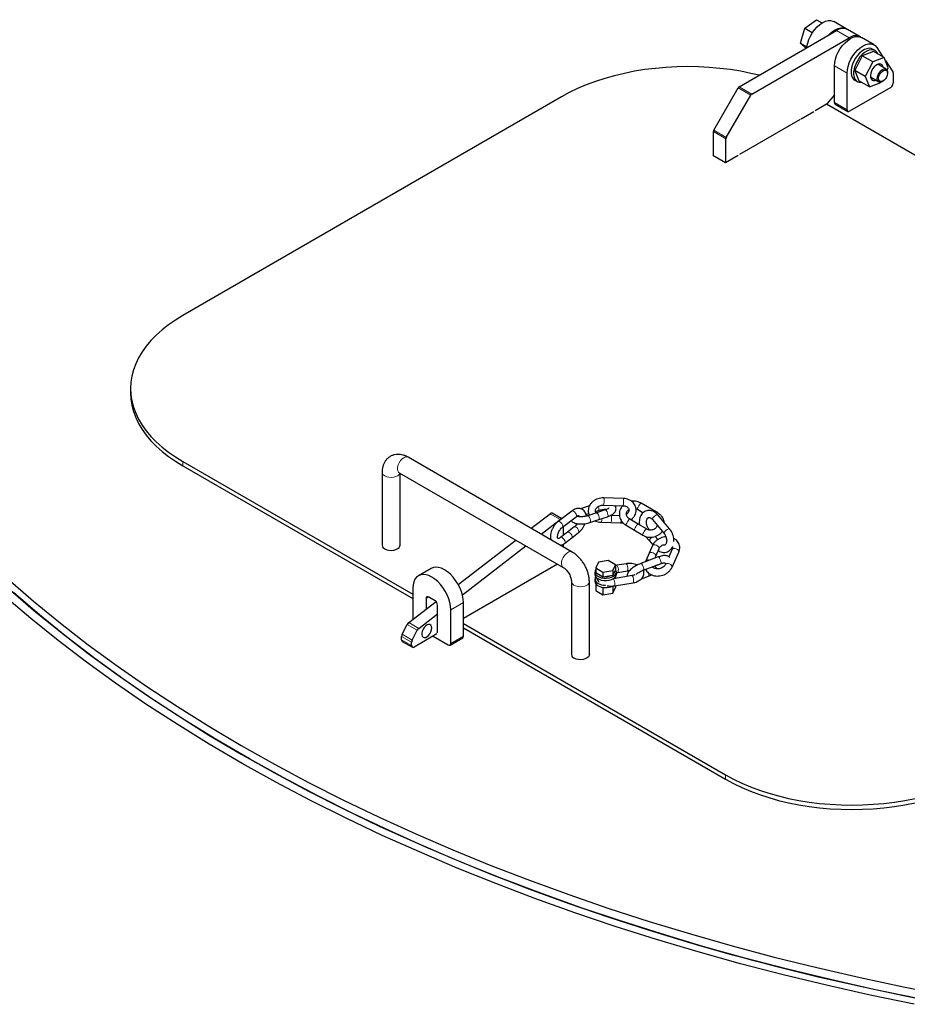
# Model space of a CAD drawing. Units: millimetres. Extents: x 0 to 10500, y 0 to 7425.
# Drawn here: x 1986 to 2483, y 5761 to 6313 of the extents above; entities that cross this region are included whole.
import ezdxf

# ---------------------------------------------------------------- set-up
doc = ezdxf.new("R2010")
doc.units = ezdxf.units.MM
doc.header["$LTSCALE"] = 25

msp = doc.modelspace()

# ---------------------------------------------------------------- linework, layer by layer
at = {"color": 7, "linetype": 'Continuous', "lineweight": 25}
for p, q in [((2425.64, 6307.76), (2432.11, 6312.51)), ((2432.11, 6312.51), (2435.26, 6310.69)), ((2423.16, 6299.35), (2425.64, 6307.76)), ((2425.64, 6307.76), (2429.74, 6305.39)), ((2448.89, 6307.41), (2441.82, 6311.49)), ((2448.89, 6307.41), (2441.82, 6311.49)), ((2456.67, 6302.92), (2449.6, 6307)), ((2388.84, 6274.92), (2443.35, 6306.38)), ((2395.91, 6270.83), (2450.42, 6302.3)), ((2429.74, 6305.39), (2429.7, 6305.24)), ((2429.85, 6305.48), (2429.74, 6305.39)), ((2464.45, 6298.43), (2457.38, 6302.51)), ((2423.16, 6299.35), (2426.84, 6297.23)), ((2426.25, 6296.51), (2423.16, 6299.35)), ((2465.04, 6295.2), (2463.62, 6296.02)), ((2465.93, 6297.02), (2469.43, 6291.74)), ((2457.78, 6292.32), (2453.6, 6284.11)), ((2464.21, 6294.75), (2457.78, 6292.32)), ((2463.72, 6288.89), (2457.78, 6292.32)), ((2470.15, 6291.32), (2463.72, 6288.89)), ((2470.15, 6291.32), (2464.21, 6294.75)), ((2472.41, 6285.55), (2470.15, 6291.32)), ((2442.29, 6266.17), (2442.29, 6286.58)), ((2463.72, 6288.89), (2459.54, 6280.68)), ((2471.2, 6284.81), (2466.48, 6287.53)), ((2470.79, 6289.7), (2474.99, 6283.38)), ((2471.75, 6284.24), (2472.41, 6285.55)), ((2449.36, 6262.09), (2449.36, 6282.5)), ((2459.54, 6280.68), (2453.6, 6284.11)), ((2453.6, 6284.11), (2455.86, 6278.33)), ((2459.54, 6280.68), (2461.8, 6274.9)), ((2462.4, 6280.47), (2467.12, 6277.74)), ((2472.04, 6282.53), (2472.04, 6282.94)), ((2475.17, 6282.69), (2475.17, 6276.99)), ((2374.61, 6250.61), (2388.34, 6274.39)), ((2473.75, 6274.54), (2450.77, 6261.27)), ((2453.62, 6278.7), (2455.04, 6277.88)), ((2461.8, 6274.9), (2455.86, 6278.33)), ((2461.8, 6274.9), (2468.23, 6277.34)), ((2468.23, 6277.34), (2468.38, 6277.62)), ((2469.16, 6277.95), (2469.51, 6278.15)), ((2289.33, 6269.31), (2077.2, 6146.85)), ((2381.68, 6246.53), (2395.41, 6270.31)), ((2442.29, 6270.52), (2438.2, 6265.55)), ((2437.86, 6265.25), (2431.46, 6261.55)), ((2701.92, 6112.76), (2437.82, 6265.23)), ((2442.7, 6265.25), (2449.77, 6261.17)), ((2423.68, 6257.06), (2430.75, 6261.14)), ((2422.97, 6256.65), (2389.03, 6237.06)), ((2374.41, 6236.52), (2374.41, 6249.91)), ((2381.48, 6232.7), (2381.48, 6245.83)), ((2374.41, 6236.78), (2374.18, 6236.65)), ((2374.18, 6236.65), (2381.25, 6232.57)), ((2381.25, 6232.57), (2388.33, 6236.65)), ((2047.91, 6106.03), (2047.91, 6103.58)), ((2077.2, 6065.21), (2206.11, 5990.78)), ((2295.37, 6014.44), (2203.44, 6067.5)), ((2077.2, 6062.76), (2206.11, 5988.33)), ((2188.87, 6059.09), (2188.87, 6018.26)), ((2198.44, 6058.84), (2290.37, 6005.78)), ((2198.87, 6018.26), (2198.87, 6058.59)), ((2323.91, 6044.4), (2313.02, 6044.75)), ((2295.1, 6037.39), (2287.43, 6031.49)), ((2305.03, 6040.32), (2300.04, 6038.68)), ((2308.4, 6037.21), (2310.02, 6037.74)), ((2313.87, 6037.98), (2308.96, 6036.37)), ((2312.9, 6040.75), (2323.78, 6040.4)), ((2331.08, 6038.73), (2331.91, 6038.36)), ((2331.91, 6038.36), (2335.09, 6036.48)), ((2343.25, 6036.32), (2333.95, 6041.8)), ((2272.36, 6027.72), (2282.95, 6035.87)), ((2278.01, 6024.45), (2288.61, 6032.61)), ((2289.48, 6033.07), (2284.19, 6036.13)), ((2289.87, 6028.32), (2297.54, 6034.22)), ((2303.06, 6035.46), (2304.59, 6035.96)), ((2308.96, 6036.37), (2304.05, 6034.76)), ((2305.3, 6030.96), (2310.21, 6032.57)), ((2310.21, 6032.57), (2315.12, 6034.18)), ((2317.16, 6034.9), (2316.88, 6034.91)), ((2321.86, 6034.75), (2317.16, 6034.9)), ((2332.23, 6030.09), (2327.58, 6032.84)), ((2340.25, 6032.62), (2346.85, 6024.79)), ((2349.91, 6027.36), (2343.31, 6035.2)), ((2290.26, 6028.62), (2290.26, 6023.73)), ((2296.49, 6028.53), (2292.66, 6025.58)), ((2311.59, 6031.08), (2317.03, 6030.9)), ((2317.03, 6030.9), (2322.47, 6030.73)), ((2325.55, 6029.39), (2330.2, 6026.65)), ((2330.2, 6026.65), (2334.85, 6023.91)), ((2336.88, 6027.35), (2332.23, 6030.09)), ((2338.7, 6026.77), (2338.34, 6027.19)), ((2231.48, 5996.27), (2263.78, 6021.12)), ((2292.66, 6025.58), (2288.82, 6022.63)), ((2291.26, 6019.46), (2295.1, 6022.41)), ((2295.1, 6022.41), (2298.93, 6025.36)), ((2336.47, 6023.21), (2338.58, 6020.7)), ((2338.58, 6020.7), (2340.51, 6018.41)), ((2343.24, 6021.38), (2341.77, 6023.12)), ((2233.82, 5990.46), (2269.44, 6017.86)), ((2290.26, 6018.82), (2290.26, 6017.39)), ((2340.33, 6018.06), (2338.45, 6013.81)), ((2342.1, 6012.19), (2343.98, 6016.44)), ((2351.39, 6016.06), (2349.5, 6011.79)), ((2315.57, 6009.7), (2310, 6008.83)), ((2319.66, 6007.34), (2315.57, 6009.7)), ((2343.49, 6011.67), (2333.75, 6008.03)), ((2336.56, 6009.56), (2336.36, 6009)), ((2338.45, 6013.81), (2336.56, 6009.56)), ((2341.55, 6010.95), (2342.1, 6012.19)), ((2351.29, 6005.95), (2355.05, 6014.44)), ((2216.29, 6005.26), (2209.22, 6001.18)), ((2287.17, 6007.62), (2234.4, 5977.16)), ((2310, 6008.83), (2308.5, 6005.61)), ((2308.5, 6005.61), (2308.5, 6002.76)), ((2308.5, 6005.61), (2312.58, 6003.26)), ((2312.58, 6003.26), (2318.16, 6004.12)), ((2318.16, 6004.12), (2319.66, 6007.34)), ((2319.66, 6004.48), (2318.16, 6001.26)), ((2318.16, 6004.12), (2318.16, 6001.26)), ((2319.66, 6007.34), (2319.66, 6004.48)), ((2320.29, 6007.01), (2319.66, 6006.91)), ((2325.58, 6007.89), (2320.29, 6007.01)), ((2320.94, 6003.07), (2326.23, 6003.94)), ((2335.15, 6004.28), (2344.89, 6007.92)), ((2336.65, 6004.66), (2335.21, 6004.12)), ((2341.52, 6006.48), (2340.41, 6006.07)), ((2347.94, 6008.26), (2347.63, 6007.57)), ((2308.08, 6003.21), (2308.08, 6001.9)), ((2308.08, 5999.32), (2308.08, 5998.02)), ((2312.58, 6000.4), (2308.5, 6002.76)), ((2312.58, 6003.26), (2312.58, 6000.4)), ((2318.16, 6001.26), (2312.58, 6000.4)), ((2328.88, 6001.23), (2318.39, 5999.5)), ((2320.08, 6001.9), (2320.08, 6003.21)), ((2320.08, 6002.92), (2320.94, 6003.07)), ((2334.19, 5999.47), (2338.05, 6000.91)), ((2338.05, 6000.91), (2339.97, 6001.63)), ((2206.11, 5994.31), (2206.11, 5976.76)), ((2294.94, 5997.86), (2294.94, 5957.03)), ((2304.94, 5957.03), (2304.94, 5997.86)), ((2308.5, 5996.74), (2308.5, 5992.91)), ((2308.5, 5992.91), (2312.58, 5990.55)), ((2312.58, 5994.66), (2312.58, 5990.55)), ((2318.16, 5995.43), (2318.16, 5991.41)), ((2318.16, 5991.41), (2319.66, 5994.63)), ((2318.96, 5995.54), (2329.53, 5997.28)), ((2319.66, 5995.65), (2319.66, 5994.63)), ((2213.54, 5988.39), (2213.54, 5982.47)), ((2218.49, 5987.17), (2214.95, 5989.21)), ((2312.58, 5990.55), (2318.16, 5991.41)), ((2203.73, 5974.92), (2219.05, 5986.71)), ((2219.9, 5970.02), (2219.9, 5984.72)), ((2227.33, 5963.28), (2227.33, 5982.06)), ((2234.4, 5967.36), (2234.4, 5986.15)), ((2209.39, 5971.66), (2219.9, 5979.75)), ((2200.08, 5968.42), (2202.88, 5973.87)), ((2205.74, 5965.15), (2208.54, 5970.61)), ((2234.4, 5974.46), (2381.25, 5889.68)), ((2234.4, 5972.01), (2381.25, 5887.23)), ((2199.75, 5965.32), (2199.75, 5967.18)), ((2219.55, 5968.59), (2206.82, 5961.24)), ((2217.43, 5967.36), (2225.91, 5962.47)), ((2226.91, 5962.37), (2233.98, 5966.45)), ((2200.16, 5964.41), (2205.82, 5961.14)), ((2205.4, 5962.06), (2205.4, 5963.91))]:
    msp.add_line(p, q, dxfattribs=at)
at = {"color": 8, "linetype": 'Continuous', "lineweight": 18}
for p, q in [((2450.42, 6302.3), (2443.35, 6306.38)), ((2449.36, 6282.5), (2442.29, 6286.58)), ((2395.41, 6270.31), (2388.34, 6274.39)), ((2388.84, 6274.92), (2395.91, 6270.83)), ((2442.29, 6266.17), (2449.36, 6262.09)), ((2381.48, 6245.83), (2374.41, 6249.91)), ((2374.61, 6250.61), (2381.68, 6246.53)), ((2077.2, 6062.76), (2077.2, 6065.21)), ((2288.61, 6032.61), (2282.95, 6035.87)), ((2342.55, 6005.47), (2342.74, 6005.06)), ((2214.95, 5989.21), (2213.54, 5988.39)), ((2234.4, 5986.15), (2227.33, 5982.06)), ((2208.54, 5970.61), (2202.88, 5973.87)), ((2203.73, 5974.92), (2209.39, 5971.66)), ((2205.4, 5963.91), (2199.75, 5967.18)), ((2199.75, 5965.32), (2205.4, 5962.06)), ((2200.08, 5968.42), (2205.74, 5965.15)), ((2227.33, 5963.28), (2234.4, 5967.36)), ((2381.25, 5887.23), (2381.25, 5889.68))]:
    msp.add_line(p, q, dxfattribs=at)
at = {"color": 7, "linetype": 'Continuous', "lineweight": 25, "flags": 128}
for points in [[(2426.8, 6296.83), (2426.87, 6297.43), (2427.27, 6299.39), (2427.93, 6301.39), (2428.83, 6303.37), (2429.93, 6305.27), (2431.2, 6307.02), (2432.61, 6308.58), (2434.12, 6309.89), (2435.66, 6310.93), (2437.2, 6311.64), (2438.7, 6312.02), (2440.09, 6312.05), (2441.35, 6311.72), (2441.82, 6311.49)], [(2426.8, 6296.83), (2426.87, 6297.43), (2427.27, 6299.39), (2427.93, 6301.39), (2428.83, 6303.37), (2429.93, 6305.27), (2431.2, 6307.02), (2432.61, 6308.58), (2434.12, 6309.89), (2435.66, 6310.93), (2437.2, 6311.64), (2438.7, 6312.02), (2440.09, 6312.05), (2441.35, 6311.72), (2441.82, 6311.49)], [(2439.18, 6303.98), (2439.68, 6304.5), (2441.19, 6305.81), (2442.73, 6306.84), (2444.28, 6307.56), (2445.77, 6307.94), (2447.17, 6307.96), (2448.42, 6307.64), (2449.28, 6307.16)], [(2439.18, 6303.98), (2439.68, 6304.5), (2441.19, 6305.81), (2442.73, 6306.84), (2444.28, 6307.56), (2445.77, 6307.94), (2447.17, 6307.96), (2448.42, 6307.64), (2449.28, 6307.16)], [(2442.29, 6286.58), (2442.42, 6288.45), (2442.83, 6290.41), (2443.49, 6292.41), (2444.38, 6294.39), (2445.48, 6296.29), (2446.76, 6298.04), (2448.17, 6299.6), (2449.67, 6300.91), (2451.22, 6301.94), (2452.76, 6302.66), (2454.25, 6303.04), (2455.65, 6303.07), (2456.91, 6302.74), (2457.38, 6302.51)], [(2449.36, 6282.5), (2449.49, 6284.36), (2449.9, 6286.33), (2450.56, 6288.33), (2451.45, 6290.31), (2452.55, 6292.2), (2453.83, 6293.96), (2455.24, 6295.52), (2456.74, 6296.83), (2458.29, 6297.86), (2459.83, 6298.58), (2461.32, 6298.96), (2462.72, 6298.98), (2463.98, 6298.66), (2465.06, 6298), (2465.93, 6297.02)], [(2463.62, 6296.02), (2462.77, 6296.37), (2461.62, 6296.48), (2460.35, 6296.27), (2459.02, 6295.74), (2457.68, 6294.91), (2456.37, 6293.8), (2455.14, 6292.46), (2454.04, 6290.93), (2453.1, 6289.28), (2452.37, 6287.55), (2451.86, 6285.82), (2451.59, 6284.15), (2451.58, 6282.59), (2451.82, 6281.2), (2452.31, 6280.04)], [(2466.6, 6293.38), (2466.02, 6294.35), (2465.2, 6295.1), (2464.19, 6295.55), (2463.03, 6295.67), (2461.76, 6295.46), (2460.44, 6294.93), (2459.09, 6294.09), (2457.78, 6292.98), (2456.56, 6291.64), (2455.45, 6290.12), (2454.52, 6288.46), (2453.78, 6286.74), (2453.27, 6285.01), (2453, 6283.33), (2452.99, 6281.77), (2453.23, 6280.39), (2453.72, 6279.22), (2453.72, 6279.22)], [(2400.06, 6281.39), (2395.5, 6282.46), (2389.79, 6283.6), (2383.97, 6284.54), (2378.07, 6285.27), (2372.09, 6285.79), (2366.08, 6286.11), (2360.04, 6286.22), (2354, 6286.11), (2347.99, 6285.79), (2342.02, 6285.27), (2336.11, 6284.54), (2330.29, 6283.6), (2324.58, 6282.46), (2319, 6281.13), (2313.57, 6279.6), (2308.31, 6277.89), (2303.23, 6276), (2298.37, 6273.93), (2293.73, 6271.7), (2289.33, 6269.31)], [(2469.55, 6285.76), (2469.36, 6286.51), (2468.9, 6287.25), (2468.22, 6287.68), (2467.38, 6287.77), (2466.43, 6287.51), (2465.44, 6286.93), (2464.5, 6286.07), (2463.66, 6284.98), (2463, 6283.76), (2462.56, 6282.49), (2462.37, 6281.27), (2462.45, 6280.18), (2462.79, 6279.31), (2463.36, 6278.72), (2464.13, 6278.46), (2465.04, 6278.55), (2465.47, 6278.69)], [(2469.16, 6277.95), (2469.11, 6277.92), (2468.26, 6277.59), (2467.49, 6277.59), (2466.87, 6277.92), (2466.46, 6278.55), (2466.28, 6279.42), (2466.36, 6280.45), (2466.68, 6281.56), (2467.23, 6282.64), (2467.95, 6283.6), (2468.77, 6284.36), (2469.63, 6284.84), (2470.45, 6285), (2471.15, 6284.83), (2471.68, 6284.35), (2471.98, 6283.6), (2472.04, 6282.94)], [(2452.31, 6280.04), (2453.02, 6279.14), (2453.62, 6278.7)], [(2471.85, 6281.31), (2471.44, 6280.29), (2470.84, 6279.35), (2470.11, 6278.58), (2469.32, 6278.05), (2468.55, 6277.81), (2467.87, 6277.9), (2467.36, 6278.29), (2467.05, 6278.96), (2466.99, 6279.84), (2467.17, 6280.83), (2467.58, 6281.85), (2468.18, 6282.79), (2468.91, 6283.57), (2469.7, 6284.1), (2470.47, 6284.33), (2471.15, 6284.25), (2471.67, 6283.85), (2471.97, 6283.18), (2472.04, 6282.31), (2471.85, 6281.31)], [(2077.2, 6146.85), (2073.06, 6144.31), (2069.19, 6141.63), (2065.61, 6138.82), (2062.33, 6135.89), (2059.36, 6132.85), (2056.72, 6129.72), (2054.41, 6126.5), (2052.44, 6123.2), (2050.81, 6119.84), (2049.55, 6116.43), (2048.64, 6112.98), (2048.09, 6109.51), (2047.91, 6106.03), (2048.09, 6102.54), (2048.64, 6099.07), (2049.55, 6095.62), (2050.81, 6092.21), (2052.44, 6088.85), (2054.41, 6085.56), (2056.72, 6082.33), (2059.36, 6079.2), (2062.33, 6076.16), (2065.61, 6073.23), (2069.19, 6070.42), (2073.06, 6067.74), (2077.2, 6065.21)], [(2047.91, 6103.58), (2048.09, 6100.09), (2048.64, 6096.62), (2049.55, 6093.17), (2050.81, 6089.76), (2052.44, 6086.4), (2054.41, 6083.11), (2056.72, 6079.88), (2059.36, 6076.75), (2062.33, 6073.71), (2065.61, 6070.78), (2069.19, 6067.97), (2073.06, 6065.3), (2077.2, 6062.76)], [(2190.34, 6016.22), (2191.42, 6015.75), (2192.69, 6015.46), (2194.04, 6015.38), (2195.38, 6015.51), (2196.61, 6015.85), (2197.64, 6016.37), (2198.39, 6017.02), (2198.8, 6017.77), (2198.87, 6018.26)], [(2234.4, 5986.15), (2234.27, 5988.14), (2233.88, 5990.23), (2233.24, 5992.37), (2232.37, 5994.51), (2231.29, 5996.6), (2230.03, 5998.58), (2228.61, 6000.4), (2227.07, 6002.02), (2225.45, 6003.41), (2223.79, 6004.52), (2222.13, 6005.32), (2220.51, 6005.81), (2218.98, 6005.96), (2217.56, 6005.78), (2216.29, 6005.26)], [(2309.31, 6001.11), (2310.36, 6000.49), (2311.65, 6000.04), (2313.09, 5999.79), (2314.6, 5999.76), (2316.07, 5999.94), (2317.41, 6000.33), (2318.55, 6000.9), (2319.4, 6001.61), (2319.92, 6002.43), (2320.08, 6003.29), (2319.85, 6004.15), (2319.66, 6004.49)], [(1979.17, 5999.36), (1993.63, 5986.87), (2008.65, 5974.6), (2024.22, 5962.57), (2040.33, 5950.77), (2056.97, 5939.22), (2074.13, 5927.93), (2091.79, 5916.89), (2109.95, 5906.13), (2128.59, 5895.65), (2147.7, 5885.45), (2167.26, 5875.55), (2187.27, 5865.94), (2207.7, 5856.64), (2228.55, 5847.66), (2249.8, 5838.99), (2271.44, 5830.64), (2293.45, 5822.62), (2315.81, 5814.94), (2338.52, 5807.6), (2361.54, 5800.61), (2384.88, 5793.96), (2408.52, 5787.67), (2432.42, 5781.74), (2456.59, 5776.18), (2481.01, 5770.98), (2505.65, 5766.15)], [(2227.33, 5982.06), (2227.2, 5984.05), (2226.81, 5986.15), (2226.17, 5988.29), (2225.3, 5990.43), (2224.22, 5992.52), (2222.95, 5994.5), (2221.54, 5996.32), (2220, 5997.94), (2218.38, 5999.33), (2216.72, 6000.43), (2215.06, 6001.24), (2213.44, 6001.73), (2211.91, 6001.88), (2210.49, 6001.69), (2209.22, 6001.18), (2208.14, 6000.34), (2207.27, 5999.2), (2206.63, 5997.79), (2206.24, 5996.15), (2206.11, 5994.31)], [(2309.31, 5999.8), (2310.36, 5999.19), (2311.65, 5998.74), (2313.09, 5998.49), (2314.6, 5998.45), (2316.07, 5998.64), (2317.41, 5999.02), (2318.55, 5999.59), (2319.4, 6000.31), (2319.92, 6001.12), (2320.08, 6001.9)], [(2314.19, 6000.65), (2315.23, 6000.74), (2316.2, 6000.96)], [(2320.03, 5999.77), (2320.01, 5999.86), (2319.65, 6000.61)], [(1979.17, 5994.46), (1993.63, 5981.97), (2008.65, 5969.7), (2024.22, 5957.67), (2040.33, 5945.87), (2056.97, 5934.32), (2074.13, 5923.03), (2091.79, 5911.99), (2109.95, 5901.23), (2128.59, 5890.75), (2147.7, 5880.56), (2167.26, 5870.65), (2187.27, 5861.04), (2207.7, 5851.74), (2228.55, 5842.76), (2249.8, 5834.09), (2271.44, 5825.74), (2293.45, 5817.72), (2315.81, 5810.04), (2338.52, 5802.7), (2361.54, 5795.71), (2384.88, 5789.06), (2408.52, 5782.78), (2432.42, 5776.85), (2456.59, 5771.28), (2481.01, 5766.08), (2505.65, 5761.25)], [(2486.98, 5761.2), (2462.24, 5766.34), (2437.75, 5771.84), (2413.51, 5777.72), (2389.55, 5783.96), (2365.88, 5790.57), (2342.52, 5797.53), (2319.48, 5804.84), (2296.79, 5812.5), (2274.45, 5820.5), (2252.49, 5828.84), (2230.91, 5837.51), (2209.73, 5846.5), (2188.97, 5855.81), (2168.64, 5865.43), (2148.76, 5875.36), (2129.34, 5885.58), (2110.39, 5896.1), (2091.92, 5906.9), (2073.95, 5917.98), (2056.49, 5929.33), (2039.56, 5940.93), (2023.16, 5952.79), (2007.3, 5964.9), (1992, 5977.24), (1977.27, 5989.81)], [(2488.94, 5764.48), (2464.35, 5769.58), (2440, 5775.05), (2415.91, 5780.9), (2392.09, 5787.1), (2368.56, 5793.66), (2345.34, 5800.58), (2322.44, 5807.85), (2299.89, 5815.47), (2277.68, 5823.42), (2255.85, 5831.71), (2234.4, 5840.32), (2213.35, 5849.26), (2192.72, 5858.52), (2172.51, 5868.08), (2152.75, 5877.95), (2133.44, 5888.11), (2114.6, 5898.57), (2096.24, 5909.3), (2078.38, 5920.31), (2061.03, 5931.59), (2044.2, 5943.13), (2027.89, 5954.92), (2012.13, 5966.95), (1996.93, 5979.22), (1982.29, 5991.71)], [(2216.72, 5971.85), (2216.59, 5972.74), (2216.23, 5973.41), (2215.65, 5973.79), (2214.92, 5973.86), (2214.1, 5973.6), (2213.26, 5973.04), (2212.47, 5972.23), (2211.82, 5971.25), (2211.34, 5970.17), (2211.09, 5969.09), (2211.09, 5968.12), (2211.34, 5967.33), (2211.82, 5966.8), (2212.47, 5966.58), (2213.26, 5966.67), (2214.1, 5967.09), (2214.92, 5967.78), (2215.65, 5968.69), (2216.23, 5969.73), (2216.59, 5970.82), (2216.72, 5971.85)], [(2304.94, 5957.03), (2304.86, 5956.54), (2304.45, 5955.79), (2303.71, 5955.13), (2302.68, 5954.62), (2301.45, 5954.28), (2300.11, 5954.15), (2298.75, 5954.23), (2297.49, 5954.52), (2296.4, 5954.99)], [(2381.25, 5889.68), (2385.65, 5887.29), (2390.29, 5885.06), (2395.16, 5882.99), (2400.23, 5881.09), (2405.49, 5879.38), (2410.92, 5877.86), (2416.5, 5876.52), (2422.21, 5875.38), (2428.03, 5874.45), (2433.94, 5873.71), (2439.91, 5873.19), (2445.93, 5872.87), (2451.96, 5872.77), (2458, 5872.87), (2464.02, 5873.19), (2469.99, 5873.71), (2475.9, 5874.45), (2481.72, 5875.38), (2487.43, 5876.52)], [(2381.25, 5887.23), (2385.65, 5884.84), (2390.29, 5882.61), (2395.16, 5880.54), (2400.23, 5878.65), (2405.49, 5876.93), (2410.92, 5875.41), (2416.5, 5874.07), (2422.21, 5872.93), (2428.03, 5872), (2433.94, 5871.27), (2439.91, 5870.74), (2445.93, 5870.43), (2451.96, 5870.32), (2458, 5870.43), (2464.02, 5870.74), (2469.99, 5871.27), (2475.9, 5872), (2481.72, 5872.93), (2487.43, 5874.07)], [(2354.86, 5797.69), (2360.74, 5795.95), (2366.64, 5794.22), (2372.56, 5792.52), (2378.5, 5790.84), (2384.46, 5789.18), (2390.44, 5787.55), (2396.43, 5785.94), (2402.45, 5784.35)]]:
    msp.add_lwpolyline(points, dxfattribs=at)
at = {"color": 8, "linetype": 'Continuous', "lineweight": 18, "flags": 128}
for points in [[(2200.94, 6067.26), (2199.99, 6066.55), (2199.1, 6065.6), (2198.36, 6064.47), (2197.8, 6063.24), (2197.48, 6062), (2197.41, 6060.86), (2197.61, 6059.88), (2198.05, 6059.15), (2198.44, 6058.84)], [(2190.34, 6057.05), (2191.42, 6056.57), (2192.69, 6056.28), (2194.04, 6056.2), (2195.38, 6056.34), (2196.61, 6056.68), (2197.64, 6057.19), (2198.39, 6057.85), (2198.8, 6058.6), (2198.81, 6058.63)], [(2313.02, 6044.75), (2313.09, 6044.69), (2313.18, 6044.36), (2313.23, 6043.78), (2313.25, 6043.05), (2313.22, 6042.27), (2313.15, 6041.56), (2313.05, 6041.04), (2312.94, 6040.77), (2312.9, 6040.75)], [(2323.91, 6044.4), (2323.97, 6044.34), (2324.06, 6044.01), (2324.12, 6043.44), (2324.13, 6042.7), (2324.1, 6041.92), (2324.03, 6041.22), (2323.94, 6040.69), (2323.82, 6040.42), (2323.78, 6040.4)], [(2295.1, 6037.39), (2295.16, 6037.43), (2295.57, 6037.48), (2296.09, 6037.28), (2296.65, 6036.86), (2297.16, 6036.27), (2297.54, 6035.62), (2297.73, 6034.99), (2297.72, 6034.49), (2297.54, 6034.22)], [(2310.25, 6039.05), (2310.07, 6039.79), (2310, 6039.98)], [(2310.02, 6037.74), (2310.21, 6037.94), (2310.29, 6038.4), (2310.25, 6039.05)], [(2313.87, 6037.98), (2313.9, 6037.98), (2314.2, 6037.9), (2314.55, 6037.53), (2314.89, 6036.94), (2315.17, 6036.22), (2315.35, 6035.48), (2315.4, 6034.83), (2315.31, 6034.37), (2315.12, 6034.18)], [(2331.87, 6038.59), (2331.99, 6039.04), (2332.26, 6039.64), (2332.63, 6040.32), (2333.05, 6040.96), (2333.44, 6041.46), (2333.76, 6041.76), (2333.95, 6041.8)], [(2331.91, 6038.36), (2331.91, 6038.36), (2331.87, 6038.59)], [(2287.43, 6031.49), (2287.48, 6031.52), (2287.89, 6031.58), (2288.42, 6031.38), (2288.97, 6030.95), (2289.48, 6030.37), (2289.87, 6029.71), (2290.06, 6029.09), (2290.04, 6028.58), (2289.87, 6028.32)], [(2304.05, 6034.76), (2304.08, 6034.77), (2304.38, 6034.68), (2304.73, 6034.32), (2305.07, 6033.73), (2305.35, 6033.01), (2305.52, 6032.27), (2305.57, 6031.62), (2305.48, 6031.16), (2305.3, 6030.96)], [(2308.96, 6036.37), (2308.99, 6036.38), (2309.29, 6036.29), (2309.64, 6035.92), (2309.98, 6035.34), (2310.26, 6034.62), (2310.44, 6033.88), (2310.48, 6033.23), (2310.4, 6032.77), (2310.21, 6032.57)], [(2317.31, 6034.51), (2317.22, 6034.84), (2317.16, 6034.9)], [(2327.58, 6032.84), (2327.4, 6032.79), (2327.08, 6032.5), (2326.68, 6031.99), (2326.26, 6031.35), (2325.9, 6030.68), (2325.63, 6030.07), (2325.5, 6029.62), (2325.54, 6029.4), (2325.55, 6029.39)], [(2343.31, 6035.2), (2343.07, 6035.31), (2342.61, 6035.24), (2342.02, 6034.97), (2341.4, 6034.54), (2340.83, 6034.01), (2340.41, 6033.47), (2340.2, 6032.99), (2340.23, 6032.65), (2340.25, 6032.62)], [(2297.48, 6028.42), (2296.96, 6028.62), (2296.55, 6028.57), (2296.49, 6028.53)], [(2298.93, 6025.36), (2299.11, 6025.62), (2299.13, 6026.13), (2298.93, 6026.75), (2298.55, 6027.41), (2298.04, 6028), (2297.48, 6028.42)], [(2332.23, 6030.09), (2332.05, 6030.05), (2331.73, 6029.76), (2331.33, 6029.25), (2330.92, 6028.61), (2330.55, 6027.94), (2330.28, 6027.33), (2330.15, 6026.88), (2330.19, 6026.65), (2330.2, 6026.65)], [(2336.88, 6027.35), (2336.7, 6027.31), (2336.38, 6027.01), (2335.98, 6026.51), (2335.57, 6025.87), (2335.2, 6025.19), (2334.93, 6024.58), (2334.81, 6024.13), (2334.84, 6023.91), (2334.85, 6023.91)], [(2349.91, 6027.36), (2349.67, 6027.48), (2349.2, 6027.41), (2348.62, 6027.14), (2347.99, 6026.71), (2347.43, 6026.18), (2347.01, 6025.64), (2346.79, 6025.16), (2346.82, 6024.82), (2346.84, 6024.79)], [(2289.81, 6022.52), (2289.28, 6022.72), (2288.88, 6022.66), (2288.83, 6022.63)], [(2291.26, 6019.46), (2291.44, 6019.72), (2291.45, 6020.22), (2291.26, 6020.85), (2290.88, 6021.51), (2290.37, 6022.09), (2289.81, 6022.52)], [(2293.64, 6025.47), (2293.12, 6025.67), (2292.71, 6025.61), (2292.66, 6025.58)], [(2295.1, 6022.41), (2295.27, 6022.67), (2295.29, 6023.18), (2295.09, 6023.8), (2294.71, 6024.46), (2294.2, 6025.04), (2293.64, 6025.47)], [(2338.58, 6020.7), (2338.56, 6020.73), (2338.53, 6021.07), (2338.74, 6021.55), (2339.16, 6022.09), (2339.73, 6022.62), (2339.94, 6022.78)], [(2344, 6016.91), (2343.72, 6017.41), (2343.2, 6017.88), (2342.53, 6018.25), (2341.79, 6018.47), (2341.12, 6018.51), (2340.6, 6018.35), (2340.33, 6018.06)], [(2343.98, 6016.42), (2344, 6016.47), (2344, 6016.91)], [(2351.39, 6016.06), (2351.66, 6016.35), (2352.18, 6016.51), (2352.86, 6016.48), (2353.59, 6016.26), (2354.27, 6015.88), (2354.79, 6015.41), (2355.07, 6014.92), (2355.06, 6014.47), (2355.05, 6014.44)], [(2292.87, 6014.19), (2291.91, 6013.49), (2291.03, 6012.53), (2290.28, 6011.4), (2289.73, 6010.17), (2289.4, 6008.94), (2289.34, 6007.79), (2289.53, 6006.82), (2289.98, 6006.08), (2290.35, 6005.79)], [(2338.57, 6009.83), (2338.03, 6009.98), (2337.35, 6010.01), (2336.83, 6009.85), (2336.56, 6009.56)], [(2342.12, 6012.67), (2341.84, 6013.16), (2341.32, 6013.63), (2340.65, 6014), (2339.91, 6014.23), (2339.23, 6014.26), (2338.71, 6014.1), (2338.45, 6013.81)], [(2342.1, 6012.19), (2342.12, 6012.22), (2342.12, 6012.67)], [(2344.89, 6007.92), (2345.06, 6008.12), (2345.12, 6008.58), (2345.04, 6009.22), (2344.83, 6009.95), (2344.52, 6010.66), (2344.16, 6011.24), (2343.81, 6011.59), (2343.51, 6011.68), (2343.49, 6011.67)], [(2320.94, 6003.07), (2321, 6003.1), (2321.12, 6003.39), (2321.17, 6003.93)], [(2326.23, 6003.94), (2326.29, 6003.97), (2326.41, 6004.26), (2326.45, 6004.8)], [(2335.15, 6004.28), (2335.32, 6004.48), (2335.38, 6004.94), (2335.3, 6005.58), (2335.09, 6006.31), (2334.78, 6007.02), (2334.42, 6007.59), (2334.07, 6007.95), (2333.77, 6008.03), (2333.75, 6008.03)], [(2341.52, 6006.48), (2341.54, 6006.49), (2341.84, 6006.41), (2342.19, 6006.05), (2342.55, 6005.47)], [(2347.63, 6007.56), (2347.9, 6007.86), (2348.42, 6008.02), (2349.1, 6007.98), (2349.83, 6007.76), (2350.51, 6007.39), (2351.02, 6006.92), (2351.3, 6006.42), (2351.3, 6005.98), (2351.29, 6005.95)], [(2318.36, 5999.48), (2318.42, 5999.44), (2318.63, 5999.14), (2318.84, 5998.59), (2319.02, 5997.88), (2319.14, 5997.11), (2319.18, 5996.4), (2319.14, 5995.86), (2319.02, 5995.57), (2318.96, 5995.54)], [(2328.88, 6001.23), (2329, 6001.19), (2329.21, 6000.89), (2329.42, 6000.34), (2329.6, 5999.62), (2329.72, 5998.85), (2329.76, 5998.14), (2329.71, 5997.6), (2329.6, 5997.31), (2329.53, 5997.28)], [(2338.04, 6002.79), (2338.19, 6002.21), (2338.28, 6001.57), (2338.22, 6001.11), (2338.05, 6000.91)], [(2303.47, 5995.82), (2302.39, 5995.34), (2301.12, 5995.05), (2299.77, 5994.97), (2298.42, 5995.11), (2297.19, 5995.44), (2296.17, 5995.96), (2295.42, 5996.62), (2295.01, 5997.37), (2294.94, 5997.83)]]:
    msp.add_lwpolyline(points, dxfattribs=at)
at = {"color": 7, "linetype": 'Continuous', "lineweight": 25}
for centre, radius, start, end in [((2446.99, 6301.47), 6.11, 64.7417, 126.5688), ((2454.02, 6297.53), 5.97, 59.8853, 127.0137), ((2473.92, 6282.74), 1.25, 357.8166, 31.0486), ((2389.6, 6273.69), 1.44, 121.9547, 151.1444), ((2456.85, 6281), 3.6, 209.6732, 278.7044), ((2472.1, 6277.13), 3.07, 302.6055, 357.3945), ((2396.67, 6269.61), 1.44, 121.9547, 151.1444), ((2437.2, 6266.35), 1.29, 301.0501, 321.392), ((2443.27, 6266.06), 0.986, 173.7012, 234.9867), ((2450.22, 6261.95), 0.873, 170.786, 309.2033), ((2375.85, 6249.86), 1.44, 148.8563, 178.0435), ((2382.92, 6245.78), 1.44, 148.8563, 178.0435), ((2283.75, 6035.11), 1.1, 66.8813, 136.5147), ((2289.62, 6031.4), 1.57, 100.9395, 129.8019), ((2191.35, 6018.5), 2.49, 185.3828, 245.9373), ((2310.51, 6003.18), 2.39, 146.9154, 239.9268), ((2310.73, 6002.05), 2.66, 183.0817, 237.5945), ((2310.73, 5999.29), 2.58, 149.2335, 249.7723), ((2310.96, 5998.23), 2.89, 184.2066, 247.1136), ((2313.94, 6004.68), 8.82, 242.2708, 269.7736), ((2314.09, 6003.73), 9.21, 242.4537, 294.9028), ((2214.4, 5988.53), 0.873, 50.7967, 189.214), ((2216.83, 5984.58), 3.07, 2.6055, 57.3945), ((2205.69, 5972.46), 3.15, 128.6226, 153.3797), ((2211.35, 5969.2), 3.15, 128.6226, 153.3797), ((2200.73, 5965.21), 0.986, 173.7012, 234.9867), ((2202.55, 5967.09), 2.8, 151.7475, 178.3126), ((2208.21, 5963.83), 2.8, 151.7475, 178.3126), ((2218.87, 5969.93), 1.04, 310.8927, 5.153), ((2233.45, 5967.24), 0.959, 304.0564, 7.2558), ((2206.27, 5961.92), 0.873, 170.786, 309.2033), ((2226.46, 5963.14), 0.873, 230.7967, 9.214), ((2297.42, 5957.27), 2.49, 185.3828, 245.9373)]:
    msp.add_arc(centre, radius, start, end, dxfattribs=at)
at = {"color": 8, "linetype": 'Continuous', "lineweight": 18}
for centre, radius, start, end in [((2202.4, 6065.24), 2.49, 65.381, 125.9294), ((2191.35, 6059.32), 2.49, 185.4155, 245.9344), ((2307.96, 6032.75), 3.99, 335.2128, 5.5318), ((2310.56, 6033.22), 6.87, 340.2567, 10.82), ((2320.64, 6031.89), 2.17, 327.68, 7.3076), ((2343.54, 6035.32), 1.04, 106.1026, 146.4319), ((2337.91, 6026.35), 0.947, 62.5542, 123.4795), ((2294.33, 6012.17), 2.49, 65.4119, 125.9266), ((2317.35, 6004.51), 3.86, 351.3191, 40.4124), ((2322.64, 6005.38), 3.86, 351.3199, 40.4109), ((2302.46, 5998.09), 2.49, 294.0659, 354.5819)]:
    msp.add_arc(centre, radius, start, end, dxfattribs=at)
at = {"color": 7, "linetype": 'Continuous', "lineweight": 25}
for points, knots in [([(2203.44, 6067.5), (2203.1, 6067.69), (2202.22, 6068.17), (2200.75, 6068.73), (2199.08, 6069.1), (2197.44, 6069.18), (2195.8, 6068.97), (2194.23, 6068.46), (2192.77, 6067.63), (2191.54, 6066.57), (2190.54, 6065.31), (2189.77, 6063.88), (2189.22, 6062.3), (2188.92, 6060.69), (2188.89, 6059.59), (2188.87, 6059.09)], [0, 0, 0, 0, 0.054029, 0.13944, 0.221194, 0.299488, 0.375224, 0.457591, 0.536829, 0.614095, 0.690578, 0.767897, 0.847565, 0.930748, 1, 1, 1, 1]), ([(2197.76, 6059.13), (2197.77, 6059.13), (2197.79, 6059.13), (2198.08, 6059.04), (2198.35, 6058.89), (2198.44, 6058.84)], [0, 0, 0, 0, 0.346913, 0.778574, 1, 1, 1, 1]), ([(2313.02, 6044.75), (2312.72, 6044.75), (2311.89, 6044.75), (2310.52, 6044.53), (2308.98, 6044.03), (2307.58, 6043.27), (2306.36, 6042.28), (2305.38, 6041.11), (2304.7, 6039.79), (2304.33, 6038.39), (2304.32, 6036.99), (2304.53, 6035.86), (2304.84, 6035.25), (2304.94, 6035.06)], [0, 0, 0, 0, 0.057129, 0.157515, 0.258331, 0.359542, 0.46101, 0.562337, 0.662822, 0.761698, 0.858602, 0.953863, 1, 1, 1, 1]), ([(2328.18, 6032.48), (2328.49, 6032.72), (2329.23, 6033.28), (2330.11, 6034.37), (2330.8, 6035.69), (2331.16, 6037.08), (2331.19, 6038.49), (2330.89, 6039.83), (2330.3, 6041.07), (2329.44, 6042.16), (2328.34, 6043.07), (2327.04, 6043.77), (2325.6, 6044.23), (2324.53, 6044.38), (2323.97, 6044.4), (2323.91, 6044.4)], [0, 0, 0, 0, 0.066362, 0.154024, 0.240958, 0.326501, 0.410337, 0.492751, 0.574451, 0.656174, 0.738737, 0.822557, 0.9076, 0.990071, 1, 1, 1, 1]), ([(2333.95, 6041.8), (2333.67, 6041.95), (2332.94, 6042.35), (2331.63, 6042.79), (2330.04, 6043.04), (2328.98, 6042.95), (2328.46, 6042.91)], [0, 0, 0, 0, 0.164169, 0.443055, 0.722979, 1, 1, 1, 1]), ([(2303.2, 6034.53), (2303.17, 6034.83), (2303.1, 6035.53), (2302.71, 6036.53), (2302.1, 6037.47), (2301.26, 6038.21), (2300.26, 6038.7), (2299.14, 6038.89), (2298, 6038.81), (2296.83, 6038.45), (2295.86, 6037.95), (2295.29, 6037.53), (2295.1, 6037.39)], [0, 0, 0, 0, 0.079557, 0.189665, 0.293938, 0.395085, 0.502584, 0.607043, 0.712289, 0.822564, 0.939564, 1, 1, 1, 1]), ([(2308.89, 6036.23), (2308.87, 6036.25), (2308.64, 6036.44), (2308.44, 6036.88), (2308.29, 6037.51), (2308.39, 6038.18), (2308.74, 6038.9), (2309.36, 6039.59), (2310.23, 6040.18), (2311.25, 6040.58), (2312.17, 6040.75), (2312.72, 6040.75), (2312.9, 6040.75)], [0, 0, 0, 0, 0.010558, 0.126827, 0.25351, 0.375177, 0.48645, 0.605354, 0.719656, 0.832458, 0.944694, 1, 1, 1, 1]), ([(2310.02, 6037.74), (2310.2, 6037.8), (2310.74, 6037.96), (2311.73, 6038.18), (2312.92, 6038.33), (2313.97, 6038.38), (2314.51, 6038.33), (2314.73, 6038.31)], [0, 0, 0, 0, 0.123508, 0.360023, 0.599089, 0.837406, 1, 1, 1, 1]), ([(2315.97, 6039.08), (2315.97, 6039.08), (2315.99, 6039.12), (2315.88, 6038.97), (2315.53, 6038.71), (2314.91, 6038.37), (2314.3, 6038.12), (2313.93, 6038), (2313.87, 6037.98)], [0, 0, 0, 0, 0.022691, 0.233427, 0.454148, 0.695138, 0.954011, 1, 1, 1, 1]), ([(2315.12, 6034.18), (2315.36, 6034.26), (2316.08, 6034.51), (2317.18, 6035.02), (2318.27, 6035.72), (2319.08, 6036.5), (2319.62, 6037.34), (2319.9, 6038.25), (2319.88, 6039.19), (2319.62, 6040), (2319.3, 6040.4), (2319.17, 6040.55)], [0, 0, 0, 0, 0.074157, 0.217903, 0.367519, 0.502303, 0.616296, 0.721445, 0.823885, 0.931777, 1, 1, 1, 1]), ([(2323.62, 6040.41), (2323.46, 6040.24), (2322.94, 6039.7), (2322.34, 6038.61), (2321.85, 6037.2), (2321.7, 6035.72), (2321.87, 6034.25), (2322.34, 6032.84), (2323.1, 6031.54), (2324.1, 6030.41), (2324.98, 6029.74), (2325.47, 6029.44), (2325.55, 6029.39)], [0, 0, 0, 0, 0.055054, 0.172757, 0.289498, 0.405433, 0.520916, 0.636297, 0.752033, 0.868437, 0.980833, 1, 1, 1, 1]), ([(2323.78, 6040.4), (2323.95, 6040.39), (2324.47, 6040.36), (2325.3, 6040.15), (2326.12, 6039.73), (2326.71, 6039.2), (2327.07, 6038.6), (2327.2, 6037.97), (2327.11, 6037.29), (2326.75, 6036.58), (2326.29, 6036.01), (2325.89, 6035.75), (2325.78, 6035.69)], [0, 0, 0, 0, 0.05217, 0.160696, 0.269165, 0.37864, 0.492306, 0.616153, 0.735096, 0.843877, 0.960119, 1, 1, 1, 1]), ([(2327.58, 6032.84), (2327.44, 6032.92), (2327.01, 6033.2), (2326.42, 6033.79), (2325.93, 6034.62), (2325.72, 6035.52), (2325.78, 6036.43), (2326.17, 6037.3), (2326.64, 6037.92), (2327.03, 6038.15), (2327.11, 6038.2)], [0, 0, 0, 0, 0.0643141, 0.2057461, 0.3486566, 0.4953635, 0.6480351, 0.8060186, 0.9613163, 1, 1, 1, 1]), ([(2343.31, 6035.2), (2343.12, 6035.41), (2342.59, 6036.01), (2341.57, 6036.81), (2340.32, 6037.45), (2339.01, 6037.77), (2337.72, 6037.77), (2336.48, 6037.44), (2335.38, 6036.82), (2334.46, 6035.95), (2333.74, 6034.87), (2333.23, 6033.6), (2332.95, 6032.17), (2332.89, 6030.81), (2333.02, 6029.94), (2333.08, 6029.59)], [0, 0, 0, 0, 0.048305, 0.135501, 0.222953, 0.299562, 0.38224, 0.461889, 0.539528, 0.616625, 0.694939, 0.7756, 0.858634, 0.943228, 1, 1, 1, 1]), ([(2287.43, 6031.49), (2287.22, 6031.32), (2286.62, 6030.83), (2285.72, 6029.87), (2284.79, 6028.57), (2284.04, 6027.16), (2283.48, 6025.68), (2283.14, 6024.18), (2283.08, 6022.75), (2283.14, 6021.82), (2283.29, 6021.41), (2283.3, 6021.4)], [0, 0, 0, 0, 0.072639, 0.205206, 0.33706, 0.468795, 0.601204, 0.735094, 0.871498, 0.996468, 1, 1, 1, 1]), ([(2294.79, 6032.1), (2294.88, 6031.97), (2295.14, 6031.58), (2295.79, 6031.11), (2296.7, 6030.65), (2297.87, 6030.33), (2299.25, 6030.15), (2300.77, 6030.13), (2302.31, 6030.27), (2303.86, 6030.54), (2304.82, 6030.82), (2305.3, 6030.96)], [0, 0, 0, 0, 0.049005, 0.142987, 0.248565, 0.371048, 0.501757, 0.628846, 0.753049, 0.87618, 1, 1, 1, 1]), ([(2297.54, 6034.22), (2297.66, 6034.31), (2298, 6034.56), (2298.51, 6034.79), (2298.91, 6034.87), (2299.04, 6034.83), (2299, 6034.86), (2299.08, 6034.77), (2299.2, 6034.53), (2299.22, 6034.26), (2299.22, 6034.2)], [0, 0, 0, 0, 0.074961, 0.216674, 0.35701, 0.501754, 0.66676, 0.82887, 0.962943, 1, 1, 1, 1]), ([(2304.05, 6034.76), (2303.87, 6034.71), (2303.33, 6034.54), (2302.34, 6034.32), (2301.15, 6034.17), (2300.01, 6034.13), (2299.06, 6034.2), (2298.38, 6034.33), (2297.97, 6034.49), (2297.93, 6034.52), (2297.92, 6034.53)], [0, 0, 0, 0, 0.076187, 0.222083, 0.369552, 0.51656, 0.660226, 0.784144, 0.89818, 1, 1, 1, 1]), ([(2308.18, 6031.91), (2308.27, 6031.85), (2308.8, 6031.55), (2309.9, 6031.26), (2310.96, 6031.1), (2311.53, 6031.08), (2311.59, 6031.08)], [0, 0, 0, 0, 0.097003, 0.529781, 0.949475, 1, 1, 1, 1]), ([(2338.34, 6027.19), (2338.24, 6027.32), (2337.94, 6027.71), (2337.49, 6028.49), (2337.11, 6029.55), (2336.92, 6030.64), (2336.92, 6031.67), (2337.1, 6032.54), (2337.4, 6033.18), (2337.75, 6033.56), (2338.07, 6033.74), (2338.43, 6033.79), (2338.99, 6033.64), (2339.61, 6033.29), (2340.03, 6032.85), (2340.25, 6032.62)], [0, 0, 0, 0, 0.038554, 0.116614, 0.19528, 0.274001, 0.352002, 0.428914, 0.505311, 0.582959, 0.666764, 0.770893, 0.847372, 0.920787, 1, 1, 1, 1]), ([(2346.94, 6030.89), (2346.92, 6031.08), (2346.86, 6031.75), (2346.44, 6032.87), (2345.7, 6034.17), (2344.69, 6035.3), (2343.82, 6035.97), (2343.32, 6036.27), (2343.25, 6036.32)], [0, 0, 0, 0, 0.084728, 0.30516, 0.526269, 0.748654, 0.963381, 1, 1, 1, 1]), ([(2288.82, 6022.63), (2288.7, 6022.54), (2288.36, 6022.29), (2287.85, 6022.05), (2287.45, 6021.98), (2287.32, 6022.01), (2287.36, 6021.99), (2287.28, 6022.06), (2287.13, 6022.44), (2287.08, 6023.08), (2287.17, 6023.93), (2287.45, 6024.91), (2287.9, 6025.94), (2288.5, 6026.91), (2289.19, 6027.74), (2289.65, 6028.13), (2289.87, 6028.32)], [0, 0, 0, 0, 0.0378846, 0.1095057, 0.1804302, 0.2535831, 0.3369755, 0.4189051, 0.4866647, 0.5582144, 0.6300589, 0.7037197, 0.7791934, 0.8556271, 0.9319283, 1, 1, 1, 1]), ([(2298.07, 6030.33), (2298, 6030.2), (2297.73, 6029.75), (2297.17, 6029.11), (2296.71, 6028.71), (2296.49, 6028.53)], [0, 0, 0, 0, 0.171067, 0.609159, 1, 1, 1, 1]), ([(2298.93, 6025.36), (2299.14, 6025.53), (2299.74, 6026.01), (2300.64, 6026.98), (2301.56, 6028.27), (2302.2, 6029.41), (2302.45, 6030.12), (2302.53, 6030.33)], [0, 0, 0, 0, 0.137975, 0.38978, 0.64023, 0.890454, 1, 1, 1, 1]), ([(2322.47, 6030.73), (2322.77, 6030.72), (2323.22, 6030.71), (2323.67, 6030.79), (2323.81, 6030.81)], [0, 0, 0, 0, 0.675903, 1, 1, 1, 1]), ([(2334.85, 6023.91), (2335.12, 6023.76), (2335.86, 6023.36), (2337.17, 6022.92), (2338.76, 6022.68), (2340.37, 6022.75), (2341.93, 6023.11), (2343.38, 6023.75), (2344.63, 6024.67), (2345.45, 6025.46), (2345.74, 6025.97), (2345.79, 6026.05)], [0, 0, 0, 0, 0.0755243, 0.2038228, 0.3325986, 0.4617841, 0.5911741, 0.7205489, 0.849612, 0.9780198, 1, 1, 1, 1]), ([(2342.97, 6029.39), (2342.97, 6029.36), (2342.95, 6029.02), (2342.62, 6028.4), (2341.98, 6027.63), (2341.07, 6027.07), (2340.01, 6026.74), (2338.89, 6026.69), (2337.81, 6026.89), (2337.18, 6027.2), (2336.88, 6027.35)], [0, 0, 0, 0, 0.015406, 0.167263, 0.316537, 0.460011, 0.599345, 0.736455, 0.872442, 1, 1, 1, 1]), ([(2352.22, 6020.4), (2352.24, 6020.71), (2352.29, 6021.54), (2352.08, 6022.92), (2351.63, 6024.46), (2350.97, 6025.89), (2350.34, 6026.83), (2349.97, 6027.29), (2349.91, 6027.36)], [0, 0, 0, 0, 0.128002, 0.337517, 0.547622, 0.758591, 0.958683, 1, 1, 1, 1]), ([(2347.86, 6022.96), (2347.35, 6022.9), (2346.32, 6022.78), (2344.81, 6022.28), (2343.38, 6021.54), (2342.11, 6020.58), (2341.1, 6019.46), (2340.56, 6018.58), (2340.35, 6018.11), (2340.33, 6018.06)], [0, 0, 0, 0, 0.157641, 0.323532, 0.490161, 0.657594, 0.825625, 0.979957, 1, 1, 1, 1]), ([(2346.85, 6024.79), (2346.95, 6024.66), (2347.25, 6024.27), (2347.7, 6023.49), (2348.08, 6022.43), (2348.27, 6021.34), (2348.27, 6020.31), (2348.09, 6019.44), (2347.79, 6018.8), (2347.44, 6018.42), (2347.12, 6018.24), (2346.75, 6018.21), (2346.36, 6018.26), (2346.13, 6018.4), (2346.12, 6018.41)], [0, 0, 0, 0, 0.045112, 0.136449, 0.228497, 0.320607, 0.411876, 0.50187, 0.591262, 0.682118, 0.780177, 0.902018, 0.991507, 1, 1, 1, 1]), ([(2355.05, 6014.44), (2355.16, 6014.71), (2355.44, 6015.42), (2355.63, 6016.63), (2355.54, 6018), (2355.12, 6019.29), (2354.43, 6020.43), (2353.47, 6021.38), (2352.68, 6021.96), (2352.19, 6022.15), (2352.14, 6022.17)], [0, 0, 0, 0, 0.0929, 0.246357, 0.397145, 0.544557, 0.690193, 0.835674, 0.982943, 1, 1, 1, 1]), ([(2288.81, 6018.22), (2289.04, 6018.28), (2289.68, 6018.45), (2290.5, 6018.9), (2291.07, 6019.31), (2291.26, 6019.46)], [0, 0, 0, 0, 0.269016, 0.751022, 1, 1, 1, 1]), ([(2343.49, 6015.33), (2343.54, 6015.29), (2343.98, 6014.93), (2344.88, 6014.55), (2346.17, 6014.2), (2347.47, 6014.21), (2348.71, 6014.54), (2349.81, 6015.16), (2350.71, 6016.04), (2351.28, 6016.79), (2351.47, 6017.28), (2351.5, 6017.36)], [0, 0, 0, 0, 0.018011, 0.167526, 0.298502, 0.439855, 0.576029, 0.708768, 0.840579, 0.974471, 1, 1, 1, 1]), ([(2343.98, 6016.44), (2344.04, 6016.54), (2344.2, 6016.89), (2344.68, 6017.48), (2345.37, 6018.06), (2345.91, 6018.32), (2346.12, 6018.41)], [0, 0, 0, 0, 0.15073, 0.479106, 0.802517, 1, 1, 1, 1]), ([(2351.47, 6017.47), (2351.51, 6017.36), (2351.62, 6017.07), (2351.59, 6016.6), (2351.45, 6016.21), (2351.39, 6016.06)], [0, 0, 0, 0, 0.286861, 0.724566, 1, 1, 1, 1]), ([(2304.94, 5997.86), (2304.93, 5998.24), (2304.9, 5999.3), (2304.64, 6001.05), (2304.11, 6003.1), (2303.35, 6005.12), (2302.38, 6007.08), (2301.22, 6008.94), (2299.89, 6010.66), (2298.4, 6012.21), (2296.88, 6013.49), (2295.83, 6014.15), (2295.37, 6014.44)], [0, 0, 0, 0, 0.06153, 0.167744, 0.273919, 0.379774, 0.485268, 0.590784, 0.696811, 0.803848, 0.912506, 1, 1, 1, 1]), ([(2349.93, 6011.41), (2349.92, 6011.43), (2349.75, 6011.7), (2349.23, 6012.02), (2348.48, 6012.35), (2347.58, 6012.49), (2346.51, 6012.46), (2345.27, 6012.24), (2344.21, 6011.93), (2343.63, 6011.72), (2343.49, 6011.67)], [0, 0, 0, 0, 0.011156, 0.136166, 0.261639, 0.401776, 0.57141, 0.768937, 0.944236, 1, 1, 1, 1]), ([(2290.37, 6005.78), (2290.47, 6005.71), (2290.78, 6005.52), (2291.4, 6005.04), (2292.17, 6004.27), (2292.94, 6003.3), (2293.64, 6002.2), (2294.22, 6001.02), (2294.63, 5999.85), (2294.87, 5998.83), (2294.93, 5998.19), (2294.94, 5997.91), (2294.94, 5997.86)], [0, 0, 0, 0, 0.058563, 0.167399, 0.279696, 0.395809, 0.514506, 0.634236, 0.75307, 0.869402, 0.973329, 1, 1, 1, 1]), ([(2331.86, 6007.19), (2331.59, 6007.31), (2330.87, 6007.62), (2329.55, 6007.91), (2327.97, 6008.07), (2326.63, 6008.04), (2325.84, 6007.92), (2325.58, 6007.89)], [0, 0, 0, 0, 0.147267, 0.390602, 0.633066, 0.875307, 1, 1, 1, 1]), ([(2333.75, 6008.03), (2333.51, 6007.93), (2332.81, 6007.66), (2331.65, 6007.11), (2330.32, 6006.36), (2329.09, 6005.53), (2328, 6004.64), (2327.08, 6003.69), (2326.44, 6002.75), (2326.11, 6001.81), (2326, 6001.15), (2326.09, 6000.82), (2326.1, 6000.77)], [0, 0, 0, 0, 0.062645, 0.181841, 0.300668, 0.420132, 0.541708, 0.668182, 0.805279, 0.899409, 0.985354, 1, 1, 1, 1]), ([(2326.23, 6003.94), (2326.41, 6003.97), (2326.81, 6004.03), (2327.23, 6004.03), (2327.45, 6004.03)], [0, 0, 0, 0, 0.467555, 1, 1, 1, 1]), ([(2329.53, 5997.28), (2329.81, 5997.33), (2330.6, 5997.48), (2331.84, 5997.89), (2333.12, 5998.54), (2334.15, 5999.36), (2334.9, 6000.27), (2335.39, 6001.29), (2335.6, 6002.38), (2335.53, 6003.42), (2335.26, 6004.03), (2335.15, 6004.29)], [0, 0, 0, 0, 0.07109, 0.204001, 0.339519, 0.463255, 0.580417, 0.691464, 0.799351, 0.91384, 1, 1, 1, 1]), ([(2331.22, 6002.09), (2331.38, 6002.21), (2331.78, 6002.54), (2332.64, 6003.08), (2333.7, 6003.67), (2334.56, 6004.06), (2335.04, 6004.24), (2335.15, 6004.28)], [0, 0, 0, 0, 0.147909, 0.39909, 0.657278, 0.917791, 1, 1, 1, 1]), ([(2336.52, 6004.79), (2336.53, 6004.77), (2336.66, 6004.33), (2337.21, 6003.58), (2338.13, 6002.61), (2339.3, 6001.85), (2340.65, 6001.31), (2342.13, 6001.02), (2343.69, 6000.99), (2345.27, 6001.23), (2346.81, 6001.72), (2348.24, 6002.46), (2349.5, 6003.42), (2350.52, 6004.54), (2351.05, 6005.42), (2351.26, 6005.89), (2351.29, 6005.95)], [0, 0, 0, 0, 0.003945, 0.082482, 0.160936, 0.240354, 0.321284, 0.40368, 0.487123, 0.571186, 0.655635, 0.74046, 0.825693, 0.911232, 0.989797, 1, 1, 1, 1]), ([(2347.63, 6007.57), (2347.58, 6007.46), (2347.41, 6007.12), (2346.94, 6006.52), (2346.13, 6005.87), (2345.14, 6005.37), (2344.06, 6005.07), (2342.98, 6004.98), (2341.98, 6005.1), (2341.16, 6005.41), (2340.58, 6005.8), (2340.39, 6006.08), (2340.3, 6006.21)], [0, 0, 0, 0, 0.050717, 0.161207, 0.270026, 0.378119, 0.485916, 0.593334, 0.699984, 0.806221, 0.91326, 1, 1, 1, 1]), ([(2343.48, 6007.4), (2343.31, 6007.3), (2342.78, 6007), (2342.1, 6006.71), (2341.63, 6006.53), (2341.52, 6006.48)], [0, 0, 0, 0, 0.267558, 0.824309, 1, 1, 1, 1]), ([(2344.89, 6007.92), (2345.07, 6007.99), (2345.6, 6008.18), (2346.34, 6008.37), (2346.98, 6008.47), (2347.35, 6008.47), (2347.37, 6008.46), (2347.37, 6008.46)], [0, 0, 0, 0, 0.145233, 0.416473, 0.647624, 0.855349, 1, 1, 1, 1]), ([(2309.07, 6000.04), (2309.08, 6000.01), (2309.11, 5999.6), (2309.46, 5998.88), (2309.92, 5998.13), (2310.31, 5997.78), (2310.42, 5997.69)], [0, 0, 0, 0, 0.041668, 0.445807, 0.853976, 1, 1, 1, 1]), ([(2330.34, 6001.66), (2330.18, 6001.59), (2329.77, 6001.4), (2329.22, 6001.29), (2328.88, 6001.23)], [0, 0, 0, 0, 0.379243, 1, 1, 1, 1]), ([(2315.01, 5995.54), (2315.53, 5995.47), (2316.57, 5995.34), (2317.91, 5995.39), (2318.69, 5995.5), (2318.96, 5995.54)], [0, 0, 0, 0, 0.39555, 0.794594, 1, 1, 1, 1])]:
    msp.add_open_spline(points, degree=3, knots=knots, dxfattribs=at)

doc.saveas('drawing.dxf')
